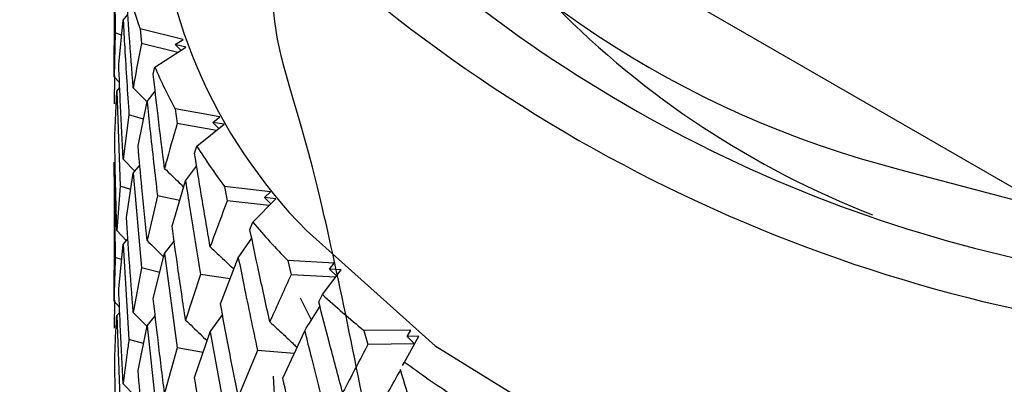
# Model space of a CAD drawing. Units: millimetres. Extents: x 3 to 5497, y 5 to 5495.
# Drawn here: x 1369 to 1378, y 3739 to 3742 of the extents above; entities that cross this region are included whole.
import ezdxf

# ---------------------------------------------------------------- set-up
doc = ezdxf.new("R2010")
doc.units = ezdxf.units.MM

msp = doc.modelspace()

# ---------------------------------------------------------------- linework, layer by layer
at = {"color": 7, "linetype": 'Continuous', "lineweight": 25}
for p, q in [((1334.5558, 3765.1235), (1381.5784, 3737.9779)), ((1370.103, 3742.2021), (1370.103, 3741.408)), ((1370.1429, 3741.2509), (1370.1802, 3741.6247)), ((1370.1802, 3741.6247), (1370.221, 3741.6721)), ((1370.1138, 3741.5165), (1370.1037, 3741.1428)), ((1370.1674, 3741.4973), (1370.1138, 3741.5165)), ((1370.6878, 3741.459), (1370.3233, 3741.5492)), ((1370.3233, 3741.5492), (1370.3348, 3741.4249)), ((1370.622, 3741.417), (1370.6878, 3741.459)), ((1370.1037, 3741.1428), (1370.1035, 3741.408)), ((1370.6427, 3741.3497), (1370.3348, 3741.4249)), ((1370.4494, 3741.2239), (1370.7125, 3741.3952)), ((1370.7125, 3741.3952), (1370.622, 3741.417)), ((1370.622, 3741.417), (1370.6697, 3741.3673)), ((1370.4354, 3741.1652), (1370.4494, 3741.2239)), ((1370.1064, 3741.1532), (1370.1035, 3740.9139)), ((1370.1037, 3741.1428), (1370.1495, 3741.0931)), ((1370.1084, 3740.6478), (1370.1261, 3741.0221)), ((1370.1261, 3741.0221), (1370.1513, 3741.0505)), ((1370.1261, 3741.0221), (1370.1559, 3740.2136)), ((1370.2658, 3741.0485), (1370.381, 3740.9328)), ((1370.3829, 3740.9336), (1370.4521, 3741.0197)), ((1370.3066, 3740.5564), (1370.3829, 3740.9336)), ((1370.9997, 3740.8019), (1370.6208, 3740.8696)), ((1370.6208, 3740.8696), (1370.6382, 3740.7462)), ((1370.2296, 3740.8188), (1370.1802, 3740.4432)), ((1370.3527, 3740.7843), (1370.2296, 3740.8188)), ((1370.9418, 3740.7561), (1370.9997, 3740.8019)), ((1370.9711, 3740.6877), (1370.6382, 3740.7462)), ((1370.8051, 3740.5537), (1371.0358, 3740.7399)), ((1371.0358, 3740.7399), (1370.9418, 3740.7561)), ((1370.9418, 3740.7561), (1370.9925, 3740.7049)), ((1370.7853, 3740.494), (1370.8051, 3740.5537)), ((1370.1802, 3740.4432), (1370.2789, 3740.3415)), ((1370.1037, 3740.4189), (1370.1138, 3739.61)), ((1370.1044, 3740.2963), (1370.1037, 3740.4189)), ((1370.2658, 3740.3258), (1370.3214, 3740.3926)), ((1370.7096, 3740.2585), (1370.8033, 3740.3842)), ((1376.7759, 3740.3539), (1378.0523, 3740.0135)), ((1370.103, 3740.2963), (1370.103, 3739.5018)), ((1370.209, 3739.9492), (1370.2658, 3740.3258)), ((1370.2658, 3740.3258), (1370.3348, 3739.5203)), ((1370.1559, 3740.2136), (1370.1261, 3739.8388)), ((1370.2446, 3740.1853), (1370.1559, 3740.2136)), ((1370.5951, 3739.8755), (1370.7096, 3740.2585)), ((1371.4288, 3740.1672), (1371.0398, 3740.2117)), ((1371.0398, 3740.2117), (1371.0629, 3740.0895)), ((1370.4711, 3740.1319), (1370.3829, 3739.7521)), ((1370.6599, 3740.0923), (1370.4711, 3740.1319)), ((1371.2803, 3739.9086), (1371.476, 3740.1078)), ((1371.3795, 3740.1182), (1371.4288, 3740.1672)), ((1371.476, 3740.1078), (1371.3795, 3740.1182)), ((1371.3795, 3740.1182), (1371.4336, 3740.0646)), ((1371.419, 3740.0498), (1371.0629, 3740.0895)), ((1371.2548, 3739.8475), (1371.2803, 3739.9086)), ((1370.1261, 3739.8388), (1370.2085, 3739.7518)), ((1370.1802, 3739.7193), (1370.221, 3739.7669)), ((1371.1568, 3739.6068), (1371.2706, 3739.773)), ((1370.1429, 3739.3444), (1370.1802, 3739.7193)), ((1370.1802, 3739.7193), (1370.2296, 3738.9122)), ((1370.5309, 3739.6418), (1370.6129, 3739.7477)), ((1370.1674, 3739.5907), (1370.1138, 3739.61)), ((1370.4354, 3739.2606), (1370.5309, 3739.6418)), ((1370.5309, 3739.6418), (1370.6382, 3738.8416)), ((1371.0054, 3739.2158), (1371.1568, 3739.6068)), ((1370.3348, 3739.5203), (1370.2658, 3739.1425)), ((1370.4909, 3739.4822), (1370.3348, 3739.5203)), ((1371.9705, 3739.5619), (1371.5756, 3739.5827)), ((1371.5756, 3739.5827), (1371.6041, 3739.4621)), ((1371.9304, 3739.5102), (1371.9705, 3739.5619)), ((1370.1037, 3739.237), (1370.1035, 3739.5018)), ((1370.8356, 3739.4633), (1370.7096, 3739.077)), ((1371.0873, 3739.4272), (1370.8356, 3739.4633)), ((1371.9811, 3739.4433), (1371.6041, 3739.4621)), ((1371.8696, 3739.2958), (1372.0282, 3739.5056)), ((1372.0282, 3739.5056), (1371.9304, 3739.5102)), ((1371.9304, 3739.5102), (1371.9884, 3739.453)), ((1371.7761, 3739.0766), (1371.6832, 3739.264)), ((1371.8388, 3739.233), (1371.8696, 3739.2958)), ((1370.1064, 3739.2477), (1370.1035, 3739.0091)), ((1370.1037, 3739.237), (1370.1494, 3739.1875)), ((1370.1261, 3739.1158), (1370.1513, 3739.1441)), ((1370.1261, 3739.1158), (1370.1559, 3738.3088)), ((1370.2658, 3739.1425), (1370.3804, 3739.0271)), ((1370.3829, 3739.0282), (1370.4522, 3739.1146)), ((1370.9184, 3738.9775), (1371.0227, 3739.1235)), ((1370.3066, 3738.6498), (1370.3829, 3739.0282)), ((1370.3829, 3739.0282), (1370.4711, 3738.2253)), ((1370.7853, 3738.5894), (1370.9184, 3738.9775)), ((1370.9184, 3738.9775), (1371.0629, 3738.1849)), ((1371.5329, 3738.5845), (1371.7195, 3738.9857)), ((1372.6188, 3738.9926), (1372.2223, 3738.9895)), ((1372.2223, 3738.9895), (1372.256, 3738.8707)), ((1372.5667, 3738.7219), (1372.6864, 3738.9401)), ((1372.5883, 3738.9388), (1372.6188, 3738.9926)), ((1372.6864, 3738.9401), (1372.5883, 3738.9388)), ((1372.5883, 3738.9388), (1372.6513, 3738.8762)), ((1370.3525, 3738.8777), (1370.2296, 3738.9122)), ((1372.6506, 3738.875), (1372.256, 3738.8707)), ((1370.6382, 3738.8416), (1370.5309, 3738.4585)), ((1370.8585, 3738.8029), (1370.6382, 3738.8416)), ((1371.3192, 3738.8203), (1371.1568, 3738.4253)), ((1371.6309, 3738.7953), (1371.3192, 3738.8203)), ((1372.606, 3738.7937), (1372.5502, 3738.692)), ((1372.5502, 3738.692), (1372.5667, 3738.7219)), ((1371.453, 3738.602), (1371.4718, 3738.2445)), ((1370.1802, 3738.5374), (1370.2793, 3738.4356))]:
    msp.add_line(p, q, dxfattribs=at)
at = {"color": 7, "linetype": 'Continuous', "lineweight": 25, "flags": 128}
msp.add_lwpolyline([(1371.7342, 3739.8382), (1372.8254, 3738.8589), (1374.2019, 3738.008), (1375.8195, 3737.3125), (1377.6262, 3736.795), (1379.5639, 3736.472), (1381.5704, 3736.354), (1383.5812, 3736.4447), (1385.5316, 3736.7412), (1385.8529, 3736.8116)], dxfattribs=at)
at = {"color": 7, "linetype": 'Continuous', "lineweight": 25}
for centre, radius, start, end in [((1378.866, 3748.559), 8.4671, 217.23985, 255.70894), ((1374.9055, 3742.9656), 4.454, 181.51248, 224.60086), ((1380.3643, 3751.1027), 11.7926, 227.06999, 264.16146), ((1380.5751, 3751.9921), 13.1277, 227.66549, 267.58796), ((1374.2916, 3742.91), 4.1951, 193.76511, 198.92819), ((1379.3414, 3747.1632), 7.7198, 224.57405, 248.69081), ((1374.7951, 3743.1085), 4.7368, 203.44546, 208.20695), ((1375.4893, 3743.5165), 5.5425, 212.31392, 216.60188), ((1376.3231, 3744.1806), 6.6091, 220.26955, 224.08275), ((1377.2368, 3745.1191), 7.9194, 227.33402, 230.714), ((1378.1678, 3746.3186), 9.4383, 233.59823, 236.60504)]:
    msp.add_arc(centre, radius, start, end, dxfattribs=at)
for points, knots in [([(1372.2695, 3738.1262), (1372.1027, 3738.9605), (1371.7524, 3740.712), (1371.3277, 3741.6735), (1371.6462, 3743.1825), (1372.5336, 3744.4674), (1373.9831, 3745.6202), (1375.896, 3746.5284), (1378.1537, 3747.1358), (1380.63, 3747.4085), (1383.1701, 3747.3233), (1385.6189, 3746.8798), (1387.8363, 3746.1066), (1389.681, 3745.0418), (1391.0475, 3743.7478), (1391.8527, 3742.2994), (1392.0455, 3740.7798), (1391.6164, 3739.2777), (1390.5928, 3737.8778), (1389.0318, 3736.6629), (1387.0298, 3735.7026), (1384.712, 3735.0493), (1382.2077, 3734.7427), (1379.6748, 3734.7918), (1377.2677, 3735.1956), (1375.1105, 3735.9242), (1373.4093, 3736.9339), (1372.3924, 3737.7958), (1372.1497, 3738.3178), (1372.1148, 3738.3928)], [0, 0, 0, 0, 0.035121, 0.073727, 0.111834, 0.150248, 0.188748, 0.226797, 0.265393, 0.303571, 0.341904, 0.380451, 0.418482, 0.457054, 0.495323, 0.533562, 0.572144, 0.610177, 0.648712, 0.687071, 0.725225, 0.763826, 0.801885, 0.840367, 0.878802, 0.916893, 0.955499, 0.993606, 1, 1, 1, 1]), ([(1370.1037, 3742.3242), (1370.1042, 3742.2455), (1370.1058, 3741.9762), (1370.1105, 3741.707), (1370.1138, 3741.5165)], [0, 0, 0, 0, 0.292349, 1, 1, 1, 1]), ([(1370.2658, 3741.0485), (1370.2544, 3741.1987), (1370.234, 3741.467), (1370.2166, 3741.7356), (1370.209, 3741.8538)], [0, 0, 0, 0, 0.559692, 1, 1, 1, 1]), ([(1370.1802, 3741.6247), (1370.1845, 3741.5461), (1370.1992, 3741.2773), (1370.217, 3741.0088), (1370.2296, 3740.8188)], [0, 0, 0, 0, 0.292349, 1, 1, 1, 1]), ([(1370.3348, 3741.4249), (1370.313, 3741.3113), (1370.2889, 3741.1857), (1370.2679, 3741.0605), (1370.2658, 3741.0485)], [0, 0, 0, 0, 0.90423, 1, 1, 1, 1]), ([(1370.1802, 3740.4432), (1370.1724, 3740.594), (1370.1585, 3740.8631), (1370.1476, 3741.1325), (1370.1429, 3741.2509)], [0, 0, 0, 0, 0.560208, 1, 1, 1, 1]), ([(1370.5309, 3740.3645), (1370.5123, 3740.5138), (1370.479, 3740.7804), (1370.4487, 3741.0476), (1370.4354, 3741.1652)], [0, 0, 0, 0, 0.559692, 1, 1, 1, 1]), ([(1370.3829, 3740.9336), (1370.391, 3740.8554), (1370.4187, 3740.5879), (1370.4494, 3740.3208), (1370.4711, 3740.1319)], [0, 0, 0, 0, 0.292349, 1, 1, 1, 1]), ([(1370.6382, 3740.7462), (1370.6049, 3740.631), (1370.5681, 3740.5035), (1370.5342, 3740.3767), (1370.5309, 3740.3645)], [0, 0, 0, 0, 0.90423, 1, 1, 1, 1]), ([(1370.1261, 3739.8388), (1370.122, 3739.9898), (1370.1146, 3740.2594), (1370.1103, 3740.5291), (1370.1084, 3740.6478)], [0, 0, 0, 0, 0.5599383, 1, 1, 1, 1]), ([(1370.3829, 3739.7521), (1370.3678, 3739.9022), (1370.341, 3740.1701), (1370.3171, 3740.4384), (1370.3066, 3740.5564)], [0, 0, 0, 0, 0.5602081, 1, 1, 1, 1]), ([(1370.9184, 3739.7002), (1370.8928, 3739.8481), (1370.847, 3740.1124), (1370.8042, 3740.3773), (1370.7853, 3740.494)], [0, 0, 0, 0, 0.559692, 1, 1, 1, 1]), ([(1370.5309, 3740.3645), (1370.5728, 3740.3245), (1370.6276, 3740.272), (1370.6812, 3740.2184), (1370.6938, 3740.2058)], [0, 0, 0, 0, 0.763137, 1, 1, 1, 1]), ([(1370.7096, 3740.2585), (1370.7214, 3740.1809), (1370.7618, 3739.9155), (1370.805, 3739.6507), (1370.8356, 3739.4633)], [0, 0, 0, 0, 0.292349, 1, 1, 1, 1]), ([(1371.0629, 3740.0895), (1371.0184, 3739.9719), (1370.9692, 3739.8419), (1370.9228, 3739.7126), (1370.9184, 3739.7002)], [0, 0, 0, 0, 0.90423, 1, 1, 1, 1]), ([(1370.2658, 3739.1425), (1370.2544, 3739.293), (1370.234, 3739.5618), (1370.2166, 3739.8308), (1370.209, 3739.9492)], [0, 0, 0, 0, 0.559938, 1, 1, 1, 1]), ([(1370.7096, 3739.077), (1370.6874, 3739.226), (1370.6479, 3739.4919), (1370.6113, 3739.7583), (1370.5951, 3739.8755)], [0, 0, 0, 0, 0.560208, 1, 1, 1, 1]), ([(1371.424, 3739.063), (1371.3917, 3739.2091), (1371.334, 3739.4703), (1371.279, 3739.7322), (1371.2548, 3739.8475)], [0, 0, 0, 0, 0.5596918, 1, 1, 1, 1]), ([(1370.3829, 3739.7521), (1370.4252, 3739.7108), (1370.4726, 3739.6646), (1370.5188, 3739.6176), (1370.5236, 3739.6127)], [0, 0, 0, 0, 0.895525, 1, 1, 1, 1]), ([(1370.9184, 3739.7002), (1370.9587, 3739.6626), (1371.0264, 3739.5996), (1371.0924, 3739.5351), (1371.119, 3739.5091)], [0, 0, 0, 0, 0.596805, 1, 1, 1, 1]), ([(1370.1138, 3739.61), (1370.1123, 3739.5727), (1370.1072, 3739.4482), (1370.1051, 3739.324), (1370.1037, 3739.237)], [0, 0, 0, 0, 0.299769, 1, 1, 1, 1]), ([(1371.1568, 3739.6068), (1371.1721, 3739.53), (1371.2248, 3739.2674), (1371.2801, 3739.0056), (1371.3192, 3738.8203)], [0, 0, 0, 0, 0.292349, 1, 1, 1, 1]), ([(1371.6041, 3739.4621), (1371.5489, 3739.3415), (1371.488, 3739.2081), (1371.4296, 3739.0756), (1371.424, 3739.063)], [0, 0, 0, 0, 0.90423, 1, 1, 1, 1]), ([(1370.1802, 3738.5374), (1370.1724, 3738.6879), (1370.1585, 3738.9568), (1370.1476, 3739.2259), (1370.1429, 3739.3444)], [0, 0, 0, 0, 0.559668, 1, 1, 1, 1]), ([(1370.5309, 3738.4585), (1370.5123, 3738.6081), (1370.479, 3738.8752), (1370.4487, 3739.1428), (1370.4354, 3739.2606)], [0, 0, 0, 0, 0.559938, 1, 1, 1, 1]), ([(1371.1568, 3738.4253), (1371.1278, 3738.5728), (1371.076, 3738.8359), (1371.027, 3739.0998), (1371.0054, 3739.2158)], [0, 0, 0, 0, 0.560208, 1, 1, 1, 1]), ([(1371.7195, 3738.9857), (1371.7569, 3739.0453), (1371.8005, 3739.1146), (1371.843, 3739.1842), (1371.8489, 3739.194)], [0, 0, 0, 0, 0.859704, 1, 1, 1, 1]), ([(1372.0423, 3738.4597), (1372.0036, 3738.6037), (1371.9345, 3738.861), (1371.8681, 3739.1193), (1371.8388, 3739.233)], [0, 0, 0, 0, 0.559692, 1, 1, 1, 1]), ([(1370.1084, 3738.743), (1370.1124, 3738.8471), (1370.1171, 3738.9713), (1370.1248, 3739.0956), (1370.1261, 3739.1158)], [0, 0, 0, 0, 0.8382915, 1, 1, 1, 1]), ([(1370.7096, 3739.077), (1370.7507, 3739.0381), (1370.8122, 3738.9799), (1370.8722, 3738.9206), (1370.8921, 3738.9008)], [0, 0, 0, 0, 0.668244, 1, 1, 1, 1]), ([(1371.424, 3739.063), (1371.4624, 3739.0277), (1371.5305, 3738.9652), (1371.6069, 3738.8923), (1371.6449, 3738.8548), (1371.6543, 3738.8455)], [0, 0, 0, 0, 0.493742, 0.874796, 1, 1, 1, 1]), ([(1371.7195, 3738.9857), (1371.7383, 3738.91), (1371.8025, 3738.6509), (1371.8693, 3738.3927), (1371.9166, 3738.2101)], [0, 0, 0, 0, 0.292349, 1, 1, 1, 1]), ([(1370.2296, 3738.9122), (1370.2242, 3738.8747), (1370.206, 3738.7496), (1370.1908, 3738.6248), (1370.1802, 3738.5374)], [0, 0, 0, 0, 0.2997689, 1, 1, 1, 1]), ([(1372.256, 3738.8707), (1372.1907, 3738.7465), (1372.1186, 3738.6091), (1372.049, 3738.4728), (1372.0423, 3738.4597)], [0, 0, 0, 0, 0.90423, 1, 1, 1, 1]), ([(1370.1261, 3737.9346), (1370.122, 3738.0855), (1370.1146, 3738.3549), (1370.1103, 3738.6244), (1370.1084, 3738.743)], [0, 0, 0, 0, 0.560251, 1, 1, 1, 1]), ([(1370.3829, 3737.8463), (1370.3678, 3737.9961), (1370.3409, 3738.2638), (1370.3171, 3738.5318), (1370.3066, 3738.6498)], [0, 0, 0, 0, 0.559668, 1, 1, 1, 1]), ([(1372.3916, 3738.4019), (1372.4265, 3738.4637), (1372.4737, 3738.5474), (1372.5199, 3738.6315), (1372.532, 3738.6536)], [0, 0, 0, 0, 0.737883, 1, 1, 1, 1]), ([(1372.7664, 3737.897), (1372.7218, 3738.0385), (1372.6421, 3738.2914), (1372.5649, 3738.5453), (1372.5309, 3738.6571)], [0, 0, 0, 0, 0.559692, 1, 1, 1, 1]), ([(1370.9184, 3737.7942), (1370.8928, 3737.9424), (1370.847, 3738.2072), (1370.8042, 3738.4726), (1370.7853, 3738.5894)], [0, 0, 0, 0, 0.559938, 1, 1, 1, 1]), ([(1371.7195, 3737.8042), (1371.6839, 3737.9497), (1371.6205, 3738.2094), (1371.5597, 3738.4699), (1371.5329, 3738.5845)], [0, 0, 0, 0, 0.5602081, 1, 1, 1, 1])]:
    msp.add_open_spline(points, degree=3, knots=knots, dxfattribs=at)

doc.saveas('drawing.dxf')
